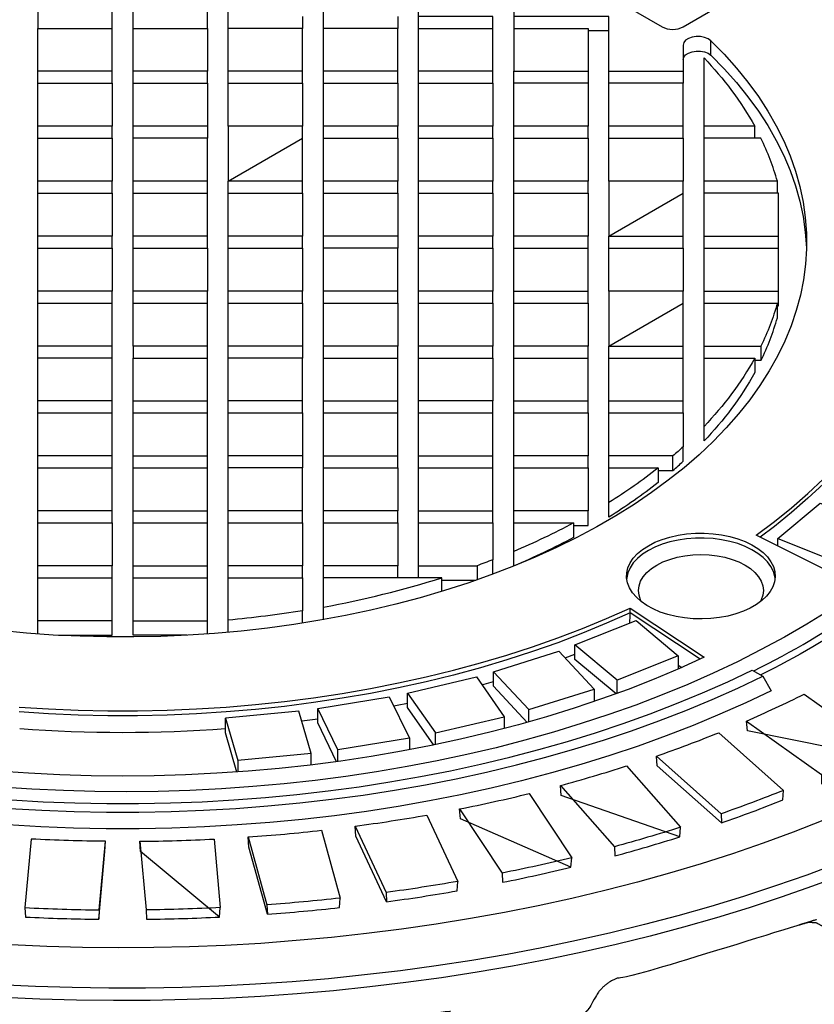
# Model space of a CAD drawing. Units: millimetres. Extents: x 147115 to 159350, y 70640 to 79841.
# Drawn here: x 157181 to 157315, y 72355 to 72521 of the extents above; entities that cross this region are included whole.
import ezdxf

# ---------------------------------------------------------------- set-up
doc = ezdxf.new("R2010")
doc.units = ezdxf.units.MM

# ---------------------------------------------------------------- blocks, each defined once
blk = doc.blocks.new('99715.80B - iso')
at = {"linetype": 'ByBlock', "lineweight": -2}
for p, q in [((-472.36, 1709.79), (-475.86, 1709.79)), ((-555.86, 1703.01), (-568.36, 1703.01)), ((-523.86, 1703.01), (-536.36, 1703.01)), ((-507.86, 1703.01), (-520.36, 1703.01)), ((-491.86, 1703.01), (-504.36, 1703.01)), ((-523.86, 1700.99), (-523.86, 1693.77)), ((-459.86, 1693.77), (-472.36, 1693.77)), ((-459.86, 1691.75), (-459.86, 1684.53)), ((-539.86, 1684.53), (-552.36, 1684.53)), ((-523.86, 1684.53), (-536.36, 1684.53)), ((-536.36, 1682.51), (-536.36, 1684.53)), ((-456.36, 1675.3), (-456.36, 1682.51)), ((-539.86, 1675.3), (-552.36, 1675.3)), ((-552.36, 1673.28), (-552.36, 1675.3)), ((-552.36, 1666.06), (-552.36, 1673.28)), ((-459.86, 1673.28), (-459.86, 1666.06)), ((-552.36, 1664.04), (-552.36, 1666.06)), ((-507.86, 1666.06), (-520.36, 1666.06)), ((-568.36, 1664.04), (-555.86, 1664.04)), ((-552.36, 1664.04), (-539.86, 1664.04)), ((-552.36, 1656.82), (-552.36, 1664.04)), ((-456.36, 1664.04), (-444.03, 1664.04)), ((-552.36, 1647.59), (-552.36, 1654.8)), ((-523.86, 1647.59), (-536.36, 1647.59)), ((-552.36, 1645.57), (-539.86, 1645.57)), ((-459.86, 1645.57), (-459.86, 1639.9)), ((-555.86, 1638.35), (-568.36, 1638.35)), ((-568.36, 1636.33), (-555.86, 1636.33)), ((-552.36, 1636.33), (-539.86, 1636.33)), ((-523.86, 1629.11), (-536.36, 1629.11)), ((-491.86, 1627.09), (-491.86, 1620.89)), ((-444.08, 1623.28), (-443.96, 1623.37)), ((-507.86, 1617.86), (-507.86, 1619.88)), ((-568.36, 1617.86), (-555.86, 1617.86)), ((-494.75, 1617.43), (-500.47, 1617.43)), ((-523.86, 1610.24), (-523.86, 1612.33)), ((-568.36, 1608.41), (-568.36, 1610.64)), ((-479.72, 1604.39), (-478.08, 1605.01)), ((-460.69, 1603.2), (-460.08, 1602.79)), ((-470.97, 1598.43), (-470.97, 1600.66)), ((-493.71, 1599.89), (-491.77, 1600.44)), ((-485.83, 1593.64), (-485.83, 1595.73)), ((-501.53, 1589.81), (-501.53, 1591.8)), ((-522.41, 1588.32), (-534.74, 1587.14)), ((-517.93, 1586.98), (-517.93, 1588.96)), ((-460.42, 1574.32), (-460.29, 1575.93)), ((-558.04, 1562.03), (-556.99, 1573.56)), ((-478.74, 1569.21), (-478.61, 1570.81)), ((-537.8, 1560.83), (-537.69, 1562.41))]:
    blk.add_line(p, q, dxfattribs=at)
at = {"linetype": 'ByBlock', "lineweight": -2, "flags": 128}
for points in [[(-433.89, 1569.82), (-439.09, 1567.89), (-444.37, 1566.05), (-449.75, 1564.29), (-455.21, 1562.62), (-460.74, 1561.04), (-466.36, 1559.56), (-472.04, 1558.16), (-477.79, 1556.86), (-483.61, 1555.66), (-489.48, 1554.55), (-495.4, 1553.54), (-501.37, 1552.62), (-507.38, 1551.81), (-513.43, 1551.09), (-519.51, 1550.47), (-525.63, 1549.95), (-531.76, 1549.54), (-537.91, 1549.22), (-544.08, 1549.01), (-550.25, 1548.89), (-556.43, 1548.88), (-562.6, 1548.97), (-568.77, 1549.16), (-574.92, 1549.45)], [(-436.38, 1577.05), (-441.35, 1575.11), (-446.42, 1573.25), (-451.58, 1571.48), (-456.82, 1569.79), (-462.15, 1568.19), (-467.56, 1566.69), (-473.05, 1565.27), (-478.6, 1563.95), (-484.22, 1562.73), (-489.89, 1561.6), (-495.62, 1560.56), (-501.41, 1559.62), (-507.23, 1558.78), (-513.1, 1558.04), (-519, 1557.4), (-524.93, 1556.86), (-530.89, 1556.41), (-536.86, 1556.07), (-542.85, 1555.83), (-548.86, 1555.69), (-554.86, 1555.66), (-560.86, 1555.72), (-566.86, 1555.88), (-572.85, 1556.15)], [(-435.45, 1612.3), (-439.08, 1610.05), (-442.84, 1607.88), (-446.73, 1605.78), (-450.73, 1603.76), (-454.85, 1601.82), (-459.08, 1599.95), (-463.41, 1598.17), (-467.84, 1596.47), (-472.37, 1594.86), (-476.99, 1593.34), (-481.69, 1591.9), (-486.48, 1590.56), (-491.33, 1589.3), (-496.26, 1588.15), (-501.25, 1587.08), (-506.3, 1586.12), (-511.41, 1585.25), (-516.56, 1584.48), (-521.75, 1583.81), (-526.97, 1583.24), (-532.23, 1582.77), (-537.51, 1582.4), (-542.81, 1582.13), (-548.13, 1581.96), (-553.44, 1581.9), (-558.76, 1581.94), (-564.08, 1582.08), (-569.38, 1582.32), (-574.67, 1582.67)], [(-433.22, 1617.83), (-447.57, 1625.03), (-444.52, 1627.31), (-441.63, 1629.65), (-438.88, 1632.04), (-436.29, 1634.5)], [(-455.21, 1708.16), (-455.66, 1708.49), (-456.26, 1708.72), (-456.95, 1708.85), (-457.67, 1708.86), (-458.36, 1708.75), (-458.97, 1708.53), (-459.45, 1708.22), (-459.76, 1707.84), (-459.86, 1707.43), (-459.86, 1703.01), (-459.86, 1700.99), (-472.36, 1700.99), (-472.36, 1703.01), (-459.86, 1703.01)], [(-455.21, 1705.71), (-455.21, 1708.16), (-452.97, 1705.89), (-450.89, 1703.56), (-448.98, 1701.19), (-447.22, 1698.78), (-445.63, 1696.32), (-444.21, 1693.84), (-442.96, 1691.32), (-441.88, 1688.78), (-440.98, 1686.22), (-440.25, 1683.63), (-439.7, 1681.03), (-439.33, 1678.42), (-439.14, 1675.81), (-439.13, 1673.19), (-439.29, 1670.58), (-439.63, 1667.97), (-440.15, 1665.37), (-440.85, 1662.78), (-441.72, 1660.21), (-442.77, 1657.66), (-443.99, 1655.14), (-445.39, 1652.65), (-446.95, 1650.19), (-448.68, 1647.77), (-450.57, 1645.4), (-452.62, 1643.06), (-454.83, 1640.78), (-457.2, 1638.54), (-459.72, 1636.37), (-462.38, 1634.25), (-465.18, 1632.19), (-468.13, 1630.2), (-471.21, 1628.28), (-474.41, 1626.43), (-477.74, 1624.65), (-481.19, 1622.95), (-484.75, 1621.33), (-488.42, 1619.79), (-492.19, 1618.34), (-496.06, 1616.98), (-500.02, 1615.7), (-504.06, 1614.51), (-508.18, 1613.42), (-512.38, 1612.42), (-516.63, 1611.52), (-520.95, 1610.72), (-525.31, 1610.01), (-529.73, 1609.41), (-534.18, 1608.9), (-538.66, 1608.5), (-543.16, 1608.2), (-547.68, 1608), (-552.21, 1607.91), (-556.75, 1607.92), (-561.28, 1608.03), (-565.8, 1608.24), (-570.3, 1608.56), (-574.77, 1608.98)], [(-459.86, 1704.98), (-459.76, 1705.39), (-459.45, 1705.77), (-458.97, 1706.08), (-458.36, 1706.3), (-457.67, 1706.41), (-456.95, 1706.4), (-456.26, 1706.27), (-455.66, 1706.04), (-455.21, 1705.71), (-452.97, 1703.44), (-450.89, 1701.11), (-448.98, 1698.74), (-447.22, 1696.33), (-445.63, 1693.88), (-444.21, 1691.39), (-442.96, 1688.87), (-441.88, 1686.33), (-440.98, 1683.77), (-440.25, 1681.18), (-439.7, 1678.58), (-439.33, 1675.97), (-439.14, 1673.36), (-439.13, 1673.06)], [(-432.9, 1567.94), (-438.1, 1566), (-443.4, 1564.15), (-448.78, 1562.38), (-454.25, 1560.71), (-459.8, 1559.12), (-465.42, 1557.63), (-471.11, 1556.22), (-476.87, 1554.91), (-482.7, 1553.7), (-488.58, 1552.58), (-494.51, 1551.56), (-500.49, 1550.63), (-506.51, 1549.81), (-512.57, 1549.08), (-518.67, 1548.45), (-524.79, 1547.92), (-530.94, 1547.49), (-537.1, 1547.16), (-543.28, 1546.94), (-549.47, 1546.81), (-555.66, 1546.78), (-561.85, 1546.86), (-568.03, 1547.04), (-574.2, 1547.31)], [(-465.72, 1623.26), (-464.61, 1623.83), (-463.4, 1624.32), (-462.09, 1624.72), (-460.71, 1625.03), (-459.28, 1625.24), (-457.81, 1625.36), (-456.33, 1625.37), (-454.85, 1625.28), (-453.41, 1625.09), (-452.01, 1624.81), (-450.69, 1624.43), (-449.45, 1623.96), (-448.31, 1623.41), (-447.29, 1622.79), (-446.41, 1622.1), (-445.68, 1621.36), (-445.1, 1620.57), (-444.69, 1619.75), (-444.45, 1618.91), (-444.38, 1618.05), (-444.49, 1617.2), (-444.78, 1616.36), (-445.23, 1615.55), (-445.85, 1614.77), (-446.62, 1614.04), (-447.54, 1613.37), (-448.58, 1612.76), (-449.75, 1612.23), (-451.01, 1611.79), (-452.36, 1611.43), (-453.77, 1611.17), (-455.22, 1611.01), (-456.7, 1610.94), (-458.18, 1610.98), (-459.64, 1611.12), (-461.06, 1611.36), (-462.42, 1611.69), (-463.71, 1612.11), (-464.9, 1612.62), (-465.98, 1613.21), (-466.93, 1613.87), (-467.74, 1614.58), (-468.4, 1615.35), (-468.89, 1616.15), (-469.22, 1616.99), (-469.37, 1617.84), (-469.35, 1618.69), (-469.15, 1619.54), (-468.78, 1620.37), (-468.25, 1621.17), (-467.55, 1621.92), (-466.7, 1622.62), (-465.72, 1623.26)], [(-444.4, 1617.75), (-444.45, 1618.09), (-444.69, 1618.93), (-445.1, 1619.75), (-445.68, 1620.54), (-446.41, 1621.28), (-447.29, 1621.97), (-448.31, 1622.59), (-449.45, 1623.14), (-450.69, 1623.61), (-452.01, 1623.99), (-453.41, 1624.27), (-454.85, 1624.46), (-456.33, 1624.55), (-457.81, 1624.54), (-459.28, 1624.43), (-460.71, 1624.21), (-462.09, 1623.9), (-463.4, 1623.5), (-464.61, 1623.01), (-465.72, 1622.45), (-466.7, 1621.81), (-467.55, 1621.1), (-468.25, 1620.35), (-468.78, 1619.55), (-469.15, 1618.72), (-469.35, 1617.88), (-469.36, 1617.75)], [(-466.85, 1613.81), (-467.02, 1614.14), (-467.29, 1614.92), (-467.38, 1615.71), (-467.29, 1616.5), (-467.02, 1617.28), (-466.58, 1618.03), (-465.98, 1618.74), (-465.21, 1619.4), (-464.31, 1620), (-463.27, 1620.52), (-462.13, 1620.96), (-460.9, 1621.31), (-459.6, 1621.56), (-458.25, 1621.72), (-456.88, 1621.77), (-455.51, 1621.72), (-454.16, 1621.56), (-452.86, 1621.31), (-451.63, 1620.96), (-450.49, 1620.52), (-449.46, 1620), (-448.55, 1619.4), (-447.79, 1618.74), (-447.18, 1618.03), (-446.74, 1617.28), (-446.47, 1616.5), (-446.38, 1615.71), (-446.47, 1614.92), (-446.74, 1614.14), (-446.91, 1613.81)], [(-457.03, 1604.16), (-468.78, 1611.97), (-468.78, 1612.78), (-456.31, 1604.5), (-460.47, 1602.62), (-464.75, 1600.82), (-469.13, 1599.11), (-473.61, 1597.49), (-478.18, 1595.95), (-482.83, 1594.5), (-487.58, 1593.15), (-492.39, 1591.89), (-497.28, 1590.73), (-502.24, 1589.66), (-507.25, 1588.69), (-512.32, 1587.82), (-517.44, 1587.05), (-522.6, 1586.38), (-527.79, 1585.81), (-533.02, 1585.35), (-538.27, 1584.99), (-543.54, 1584.73), (-548.82, 1584.57), (-554.11, 1584.52), (-559.4, 1584.57), (-564.68, 1584.73), (-569.95, 1584.99), (-575.2, 1585.35)], [(-571.5, 1596.13), (-566.55, 1595.82), (-561.58, 1595.61), (-556.6, 1595.5), (-551.62, 1595.5), (-546.64, 1595.61), (-541.67, 1595.82), (-536.72, 1596.13), (-531.79, 1596.55), (-526.89, 1597.07), (-522.03, 1597.69), (-517.21, 1598.42), (-512.43, 1599.25), (-507.72, 1600.18), (-503.06, 1601.2), (-498.48, 1602.33), (-493.97, 1603.55), (-489.54, 1604.86), (-485.19, 1606.27), (-480.94, 1607.77), (-476.78, 1609.35), (-472.73, 1611.02), (-468.78, 1612.78)], [(-572.81, 1580.52), (-567.48, 1580.22), (-562.14, 1580.01), (-556.79, 1579.91), (-551.43, 1579.91), (-546.08, 1580.01), (-540.74, 1580.22), (-535.41, 1580.52), (-530.1, 1580.92), (-524.81, 1581.43), (-519.56, 1582.03), (-514.34, 1582.73), (-509.17, 1583.54), (-504.05, 1584.43), (-498.98, 1585.43), (-493.97, 1586.52), (-489.02, 1587.7), (-484.14, 1588.98), (-479.34, 1590.35), (-474.62, 1591.81), (-469.98, 1593.35), (-465.43, 1594.99), (-460.98, 1596.71), (-456.63, 1598.51), (-452.38, 1600.39), (-448.25, 1602.36), (-446.47, 1601.33), (-445.05, 1598.88), (-449.31, 1596.85), (-453.68, 1594.91), (-458.16, 1593.04), (-462.74, 1591.27), (-467.42, 1589.58), (-472.2, 1587.98), (-477.06, 1586.47), (-482.01, 1585.06), (-487.03, 1583.74), (-492.13, 1582.51), (-497.29, 1581.38), (-502.52, 1580.36), (-507.8, 1579.43), (-513.13, 1578.6), (-518.5, 1577.87), (-523.91, 1577.25), (-529.36, 1576.73), (-534.83, 1576.31), (-540.32, 1576), (-545.83, 1575.79), (-551.35, 1575.68), (-556.87, 1575.68), (-562.39, 1575.79), (-567.89, 1576), (-573.39, 1576.31)], [(-573.13, 1579.09), (-567.71, 1578.78), (-562.28, 1578.57), (-556.83, 1578.47), (-551.39, 1578.47), (-545.94, 1578.57), (-540.51, 1578.78), (-535.09, 1579.09), (-529.69, 1579.5), (-524.31, 1580.01), (-518.97, 1580.63), (-513.67, 1581.34), (-508.41, 1582.16), (-503.2, 1583.08), (-498.04, 1584.09), (-492.94, 1585.2), (-487.91, 1586.41), (-482.96, 1587.71), (-478.07, 1589.1), (-473.27, 1590.59), (-468.56, 1592.16), (-463.94, 1593.83), (-459.42, 1595.58), (-454.99, 1597.41), (-450.68, 1599.33), (-446.47, 1601.33)], [(-508.54, 1596.34), (-507.97, 1596.45), (-506.22, 1596.81)], [(-523.99, 1593.8), (-522.21, 1594.03), (-521.32, 1594.16)]]:
    blk.add_lwpolyline(points, dxfattribs=at)
at = {"linetype": 'ByBlock', "lineweight": -2}
for points in [[(-523.86, 1712.24), (-523.86, 1710.22), (-536.36, 1710.22), (-536.36, 1712.24), (-536.36, 1719.46), (-536.36, 1721.48), (-536.36, 1728.7)], [(-507.86, 1712.24), (-507.86, 1710.22), (-520.36, 1710.22), (-520.36, 1712.24), (-520.36, 1719.46), (-520.36, 1721.48), (-520.36, 1728.7)], [(-504.36, 1710.22), (-491.86, 1710.22), (-491.86, 1712.24), (-504.36, 1712.24), (-504.36, 1719.46), (-504.36, 1721.48), (-488.36, 1721.48), (-488.36, 1712.24), (-488.36, 1710.22), (-488.36, 1703.01), (-475.86, 1703.01), (-475.86, 1700.99), (-488.36, 1700.99)], [(-568.36, 1719.46), (-568.36, 1712.24), (-568.36, 1710.22), (-555.86, 1710.22), (-555.86, 1712.24), (-555.86, 1719.46)], [(-552.36, 1710.22), (-539.86, 1710.22), (-539.86, 1712.24), (-539.86, 1719.46)], [(-539.86, 1693.77), (-539.86, 1691.75), (-552.36, 1691.75), (-552.36, 1693.77), (-552.36, 1700.99), (-552.36, 1703.01), (-552.36, 1710.22), (-552.36, 1712.24), (-552.36, 1719.46)], [(-504.36, 1638.35), (-504.36, 1645.57), (-504.36, 1647.59), (-504.36, 1654.8), (-504.36, 1656.82), (-504.36, 1664.04), (-504.36, 1666.06), (-504.36, 1673.28), (-504.36, 1675.3), (-504.36, 1682.51), (-504.36, 1684.53), (-504.36, 1691.75), (-504.36, 1693.77), (-504.36, 1700.99), (-504.36, 1703.01), (-504.36, 1710.22), (-504.36, 1712.24)], [(-472.36, 1703.01), (-472.36, 1712.24), (-488.36, 1712.24)], [(-568.36, 1700.99), (-555.86, 1700.99), (-555.86, 1703.01), (-555.86, 1710.22)], [(-568.36, 1645.57), (-555.86, 1645.57), (-555.86, 1647.59), (-555.86, 1654.8), (-555.86, 1656.82), (-568.36, 1656.82), (-568.36, 1664.04), (-568.36, 1666.06), (-568.36, 1673.28), (-568.36, 1675.3), (-568.36, 1682.51), (-568.36, 1684.53), (-568.36, 1691.75), (-568.36, 1693.77), (-568.36, 1700.99), (-568.36, 1703.01), (-568.36, 1710.22)], [(-539.86, 1710.22), (-539.86, 1703.01), (-552.36, 1703.01)], [(-536.36, 1700.99), (-523.86, 1700.99), (-523.86, 1703.01), (-523.86, 1710.22)], [(-536.36, 1693.77), (-536.36, 1700.99), (-536.36, 1703.01), (-536.36, 1710.22)], [(-520.36, 1700.99), (-507.86, 1700.99), (-507.86, 1703.01), (-507.86, 1710.22)], [(-507.86, 1675.3), (-507.86, 1673.28), (-520.36, 1673.28), (-520.36, 1675.3), (-520.36, 1682.51), (-520.36, 1684.53), (-520.36, 1691.75), (-520.36, 1693.77), (-520.36, 1700.99), (-520.36, 1703.01), (-520.36, 1710.22)], [(-504.36, 1700.99), (-491.86, 1700.99), (-491.86, 1703.01), (-491.86, 1710.22)], [(-488.36, 1710.22), (-475.86, 1710.22), (-475.86, 1703.01)], [(-552.36, 1700.99), (-539.86, 1700.99), (-539.86, 1703.01)], [(-488.36, 1666.06), (-488.36, 1673.28), (-488.36, 1675.3), (-488.36, 1682.51), (-488.36, 1684.53), (-488.36, 1691.75), (-488.36, 1693.77), (-488.36, 1700.99), (-488.36, 1703.01)], [(-555.86, 1700.99), (-555.86, 1693.77), (-568.36, 1693.77)], [(-539.86, 1700.99), (-539.86, 1693.77), (-552.36, 1693.77)], [(-507.86, 1700.99), (-507.86, 1693.77), (-520.36, 1693.77)], [(-491.86, 1700.99), (-491.86, 1693.77), (-504.36, 1693.77)], [(-475.86, 1700.99), (-475.86, 1693.77), (-488.36, 1693.77)], [(-472.36, 1691.75), (-459.86, 1691.75), (-459.86, 1693.77), (-459.86, 1700.99)], [(-472.36, 1684.53), (-472.36, 1691.75), (-472.36, 1693.77), (-472.36, 1700.99)], [(-568.36, 1691.75), (-555.86, 1691.75), (-555.86, 1693.77)], [(-520.36, 1691.75), (-507.86, 1691.75), (-507.86, 1693.77)], [(-504.36, 1691.75), (-491.86, 1691.75), (-491.86, 1693.77)], [(-488.36, 1691.75), (-475.86, 1691.75), (-475.86, 1693.77)], [(-444.03, 1682.51), (-444.03, 1684.53), (-456.36, 1684.53), (-456.36, 1691.75), (-456.36, 1693.77)], [(-555.86, 1691.75), (-555.86, 1684.53), (-568.36, 1684.53)], [(-552.36, 1682.51), (-539.86, 1682.51), (-539.86, 1684.53), (-539.86, 1691.75)], [(-552.36, 1675.3), (-552.36, 1682.51), (-552.36, 1684.53), (-552.36, 1691.75)], [(-523.86, 1656.82), (-523.86, 1654.8), (-536.36, 1654.8), (-536.36, 1656.82), (-536.36, 1664.04), (-536.36, 1666.06), (-536.36, 1673.28), (-536.36, 1675.3), (-536.36, 1682.51), (-523.86, 1682.51), (-523.86, 1684.53), (-523.86, 1691.75)], [(-507.86, 1691.75), (-507.86, 1684.53), (-520.36, 1684.53)], [(-491.86, 1691.75), (-491.86, 1684.53), (-504.36, 1684.53)], [(-475.86, 1691.75), (-475.86, 1684.53), (-488.36, 1684.53)], [(-568.36, 1682.51), (-555.86, 1682.51), (-555.86, 1684.53)], [(-520.36, 1682.51), (-507.86, 1682.51), (-507.86, 1684.53)], [(-504.36, 1682.51), (-491.86, 1682.51), (-491.86, 1684.53)], [(-488.36, 1682.51), (-475.86, 1682.51), (-475.86, 1684.53)], [(-456.36, 1666.06), (-456.36, 1673.28), (-443.86, 1673.28), (-443.86, 1675.3), (-443.86, 1682.51), (-456.36, 1682.51), (-456.36, 1684.53)], [(-555.86, 1682.51), (-555.86, 1675.3), (-568.36, 1675.3)], [(-552.36, 1673.28), (-539.86, 1673.28), (-539.86, 1675.3), (-539.86, 1682.51)], [(-523.86, 1682.51), (-523.86, 1675.3), (-536.36, 1675.3)], [(-507.86, 1682.51), (-507.86, 1675.3), (-520.36, 1675.3)], [(-491.86, 1682.51), (-491.86, 1675.3), (-504.36, 1675.3)], [(-475.86, 1682.51), (-475.86, 1675.3), (-488.36, 1675.3)], [(-472.36, 1673.28), (-459.86, 1673.28), (-459.86, 1675.3), (-459.86, 1682.51)], [(-568.36, 1673.28), (-555.86, 1673.28), (-555.86, 1675.3)], [(-536.36, 1673.28), (-523.86, 1673.28), (-523.86, 1675.3)], [(-504.36, 1673.28), (-491.86, 1673.28), (-491.86, 1675.3)], [(-488.36, 1673.28), (-475.86, 1673.28), (-475.86, 1675.3)], [(-472.36, 1666.06), (-472.36, 1673.28), (-472.36, 1675.3), (-459.86, 1675.3)], [(-456.36, 1673.28), (-456.36, 1675.3), (-443.86, 1675.3)], [(-555.86, 1673.28), (-555.86, 1666.06), (-568.36, 1666.06)], [(-539.86, 1673.28), (-539.86, 1666.06), (-552.36, 1666.06)], [(-523.86, 1673.28), (-523.86, 1666.06), (-536.36, 1666.06)], [(-520.36, 1664.04), (-507.86, 1664.04), (-507.86, 1666.06), (-507.86, 1673.28)], [(-520.36, 1647.59), (-520.36, 1654.8), (-520.36, 1656.82), (-520.36, 1664.04), (-520.36, 1666.06), (-520.36, 1673.28)], [(-491.86, 1673.28), (-491.86, 1666.06), (-504.36, 1666.06)], [(-488.36, 1647.59), (-488.36, 1654.8), (-488.36, 1656.82), (-488.36, 1664.04), (-475.86, 1664.04), (-475.86, 1666.06), (-475.86, 1673.28)], [(-444.03, 1663.61), (-443.86, 1663.61), (-443.86, 1666.06), (-443.86, 1673.28)], [(-555.86, 1656.82), (-555.86, 1664.04), (-555.86, 1666.06)], [(-539.86, 1656.82), (-539.86, 1664.04), (-539.86, 1666.06)], [(-536.36, 1664.04), (-523.86, 1664.04), (-523.86, 1666.06)], [(-504.36, 1664.04), (-491.86, 1664.04), (-491.86, 1666.06)], [(-488.36, 1664.04), (-488.36, 1666.06), (-475.86, 1666.06)], [(-456.36, 1656.82), (-456.36, 1664.04), (-456.36, 1666.06), (-443.86, 1666.06)], [(-523.86, 1664.04), (-523.86, 1656.82), (-536.36, 1656.82)], [(-507.86, 1664.04), (-507.86, 1656.82), (-520.36, 1656.82)], [(-491.86, 1664.04), (-491.86, 1656.82), (-504.36, 1656.82)], [(-475.86, 1664.04), (-475.86, 1656.82), (-488.36, 1656.82)], [(-472.36, 1647.59), (-472.36, 1654.8), (-459.86, 1654.8), (-459.86, 1656.82), (-459.86, 1664.04)], [(-555.86, 1654.8), (-568.36, 1654.8), (-568.36, 1656.82)], [(-552.36, 1629.11), (-552.36, 1636.33), (-552.36, 1638.35), (-539.86, 1638.35), (-539.86, 1645.57), (-539.86, 1647.59), (-539.86, 1654.8), (-539.86, 1656.82), (-552.36, 1656.82), (-552.36, 1654.8), (-539.86, 1654.8)], [(-520.36, 1654.8), (-507.86, 1654.8), (-507.86, 1656.82)], [(-504.36, 1654.8), (-491.86, 1654.8), (-491.86, 1656.82)], [(-488.36, 1654.8), (-475.86, 1654.8), (-475.86, 1656.82)], [(-472.36, 1654.8), (-472.36, 1656.82), (-459.86, 1656.82)], [(-555.86, 1647.59), (-568.36, 1647.59), (-568.36, 1654.8)], [(-536.36, 1645.57), (-523.86, 1645.57), (-523.86, 1647.59), (-523.86, 1654.8)], [(-523.86, 1638.35), (-523.86, 1636.33), (-536.36, 1636.33), (-536.36, 1638.35), (-536.36, 1645.57), (-536.36, 1647.59), (-536.36, 1654.8)], [(-520.36, 1638.35), (-520.36, 1645.57), (-507.86, 1645.57), (-507.86, 1647.59), (-507.86, 1654.8)], [(-491.86, 1654.8), (-491.86, 1647.59), (-504.36, 1647.59)], [(-472.36, 1645.57), (-459.86, 1645.57), (-459.86, 1647.59), (-459.86, 1654.8)], [(-568.36, 1627.09), (-555.86, 1627.09), (-555.86, 1629.11), (-568.36, 1629.11), (-568.36, 1636.33), (-568.36, 1638.35), (-568.36, 1645.57), (-568.36, 1647.59)], [(-552.36, 1638.35), (-552.36, 1645.57), (-552.36, 1647.59), (-539.86, 1647.59)], [(-520.36, 1645.57), (-520.36, 1647.59), (-507.86, 1647.59)], [(-504.36, 1645.57), (-491.86, 1645.57), (-491.86, 1647.59)], [(-488.36, 1645.57), (-488.36, 1647.59), (-475.86, 1647.59)], [(-464.06, 1635.9), (-461.6, 1635.9), (-461.6, 1638.35), (-472.36, 1638.35), (-472.36, 1645.57), (-472.36, 1647.59), (-459.86, 1647.59)], [(-555.86, 1629.11), (-555.86, 1636.33), (-555.86, 1638.35), (-555.86, 1645.57)], [(-523.86, 1645.57), (-523.86, 1638.35), (-536.36, 1638.35)], [(-520.36, 1612.94), (-520.36, 1617.86), (-520.36, 1619.88), (-520.36, 1627.09), (-520.36, 1629.11), (-520.36, 1636.33), (-507.86, 1636.33), (-507.86, 1638.35), (-507.86, 1645.57)], [(-504.36, 1629.11), (-504.36, 1636.33), (-491.86, 1636.33), (-491.86, 1638.35), (-491.86, 1645.57)], [(-475.86, 1645.57), (-475.86, 1638.35), (-488.36, 1638.35)], [(-552.36, 1627.09), (-539.86, 1627.09), (-539.86, 1629.11), (-539.86, 1636.33), (-539.86, 1638.35)], [(-520.36, 1636.33), (-520.36, 1638.35), (-507.86, 1638.35)], [(-504.36, 1636.33), (-504.36, 1638.35), (-491.86, 1638.35)], [(-488.36, 1636.33), (-475.86, 1636.33), (-475.86, 1638.35)], [(-536.36, 1627.09), (-523.86, 1627.09), (-523.86, 1629.11), (-523.86, 1636.33)], [(-536.36, 1608.69), (-536.36, 1610.74), (-536.36, 1617.86), (-536.36, 1619.88), (-536.36, 1627.09), (-536.36, 1629.11), (-536.36, 1636.33)], [(-507.86, 1636.33), (-507.86, 1629.11), (-520.36, 1629.11)], [(-504.36, 1627.09), (-491.86, 1627.09), (-491.86, 1629.11), (-491.86, 1636.33)], [(-475.86, 1636.33), (-475.86, 1629.11), (-488.36, 1629.11)], [(-564.89, 1608.19), (-555.86, 1608.19), (-555.86, 1610.64), (-568.36, 1610.64), (-568.36, 1617.86), (-568.36, 1619.88), (-568.36, 1627.09), (-568.36, 1629.11)], [(-552.36, 1619.88), (-552.36, 1627.09), (-552.36, 1629.11), (-539.86, 1629.11)], [(-520.36, 1627.09), (-507.86, 1627.09), (-507.86, 1629.11)], [(-504.36, 1619.88), (-504.36, 1627.09), (-504.36, 1629.11), (-491.86, 1629.11)], [(-478.29, 1626.66), (-475.86, 1626.66), (-475.86, 1629.11)], [(-443.96, 1624.46), (-436.85, 1630.39), (-426.57, 1626.29)], [(-555.86, 1627.09), (-555.86, 1619.88), (-568.36, 1619.88)], [(-552.36, 1617.86), (-539.86, 1617.86), (-539.86, 1619.88), (-539.86, 1627.09)], [(-523.86, 1627.09), (-523.86, 1619.88), (-536.36, 1619.88)], [(-507.86, 1627.09), (-507.86, 1619.88), (-520.36, 1619.88)], [(-443.96, 1623.22), (-443.96, 1624.46), (-433.67, 1620.36), (-433.67, 1618.06)], [(-555.86, 1610.64), (-555.86, 1617.86), (-555.86, 1619.88)], [(-552.36, 1610.64), (-552.36, 1617.86), (-552.36, 1619.88), (-539.86, 1619.88)], [(-536.36, 1617.86), (-523.86, 1617.86), (-523.86, 1619.88)], [(-504.36, 1617.86), (-504.36, 1619.88), (-494.53, 1619.88)], [(-539.86, 1608.41), (-539.86, 1610.64), (-539.86, 1617.86)], [(-500.47, 1615.56), (-500.47, 1617.86), (-520.36, 1617.86)], [(-543.33, 1608.19), (-552.36, 1608.19), (-552.36, 1610.64), (-539.86, 1610.64)], [(-471.15, 1598.36), (-478.08, 1604.14), (-478.08, 1606.59), (-467.79, 1610.7), (-460.69, 1604.76), (-460.69, 1602.53)], [(-460.69, 1604.76), (-470.97, 1600.66), (-478.08, 1606.59)], [(-491.77, 1602.08), (-480.77, 1605.51), (-474.83, 1599.16)], [(-506.22, 1598.49), (-494.64, 1601.2), (-489.94, 1594.51)], [(-486.09, 1593.56), (-491.77, 1599.63), (-491.77, 1602.08), (-485.83, 1595.73), (-474.83, 1599.16), (-474.83, 1597.06)], [(-518.14, 1586.95), (-521.32, 1593.46), (-521.32, 1595.91), (-509.29, 1597.87), (-505.89, 1590.92), (-505.89, 1588.94)], [(-501.81, 1589.75), (-506.22, 1596.04), (-506.22, 1598.49), (-501.53, 1591.8), (-489.94, 1594.51), (-489.94, 1592.52)], [(-505.89, 1590.92), (-517.93, 1588.96), (-521.32, 1595.91)], [(-522.41, 1586.4), (-522.41, 1588.32), (-524.47, 1595.44), (-536.8, 1594.26)], [(-534.89, 1585.21), (-536.8, 1591.81), (-536.8, 1594.26), (-534.74, 1587.14), (-534.74, 1585.22)]]:
    blk.add_lwpolyline(points, dxfattribs=at)
at = {"linetype": 'ByBlock', "lineweight": -2, "flags": 128}
for points in [[(-470.86, 1714.81), (-464.24, 1718.64), (-463.95, 1722.25), (-473.85, 1716.54), (-463.41, 1710.51, 0.247488), (-459.85, 1710.5), (-453.49, 1714.17), (-453.37, 1714.24), (-452.94, 1714.65), (-452.76, 1715.12), (-452.87, 1715.6), (-453.24, 1716.04), (-453.51, 1716.22, -0.023514), (-453.35, 1714.22)], [(-417.61, 1674.29), (-417.61, 1673.47, -0.025222), (-417.84, 1668.87), (-418.18, 1666.29), (-418.72, 1663.43), (-419.45, 1660.59), (-420.35, 1657.76), (-421.43, 1654.95), (-422.69, 1652.17), (-424.13, 1649.41), (-425.73, 1646.69), (-427.51, 1644), (-429.46, 1641.36), (-431.57, 1638.75), (-433.85, 1636.19), (-436.29, 1633.68), (-438.88, 1631.23), (-441.63, 1628.83), (-444.52, 1626.49), (-446.9, 1624.69)], [(-468.86, 1610.27, 0.019644), (-468.78, 1611.97), (-472.73, 1610.21), (-476.78, 1608.54), (-480.94, 1606.95), (-485.19, 1605.45), (-489.54, 1604.05), (-493.97, 1602.73), (-498.48, 1601.51), (-503.06, 1600.39), (-507.72, 1599.36), (-512.43, 1598.43), (-517.21, 1597.61), (-522.03, 1596.88), (-526.89, 1596.25), (-531.79, 1595.73), (-536.72, 1595.31), (-541.67, 1595), (-546.64, 1594.79), (-551.62, 1594.68), (-556.6, 1594.68), (-561.58, 1594.79), (-566.55, 1595), (-571.5, 1595.31)]]:
    blk.add_lwpolyline(points, format="xyb", dxfattribs=at)
at = {"linetype": 'ByBlock', "lineweight": -2}
for points in [[(-447.84, 1691.75), (-447.84, 1693.77), (-456.36, 1693.77), (-456.36, 1705.25, -0.064314), (-447.84, 1693.77)], [(-444.03, 1684.53, 0.045521), (-446.79, 1691.75), (-456.36, 1691.75)], [(-446.79, 1654.37, 0.045521), (-444.03, 1661.59), (-444.03, 1664.04, -0.045521), (-446.79, 1656.82), (-446.79, 1654.37), (-447.84, 1654.37)], [(-447.84, 1654.8), (-447.84, 1652.35, -0.064314), (-456.36, 1640.87), (-456.36, 1643.32), (-456.36, 1654.8), (-456.36, 1656.82), (-446.79, 1656.82)], [(-478.29, 1627.09), (-478.29, 1624.64, -0.023158), (-488.36, 1619.85), (-488.36, 1622.3), (-488.36, 1627.09), (-488.36, 1629.11), (-488.36, 1636.33), (-488.36, 1638.35), (-488.36, 1645.57), (-475.86, 1645.57), (-475.86, 1647.59), (-475.86, 1654.8)], [(-456.36, 1654.8), (-447.84, 1654.8, -0.064314), (-456.36, 1643.32)], [(-461.6, 1635.9, 0.007767), (-459.86, 1637.45), (-459.86, 1639.9, -0.007767), (-461.6, 1638.35)], [(-464.06, 1636.33), (-464.06, 1633.88, -0.028053), (-472.36, 1628.07), (-472.36, 1630.52), (-472.36, 1636.33), (-472.36, 1638.35)], [(-472.36, 1636.33), (-464.06, 1636.33, -0.028053), (-472.36, 1630.52)], [(-488.36, 1627.09), (-478.29, 1627.09, -0.023158), (-488.36, 1622.3)], [(-491.86, 1618.47), (-491.86, 1620.89, -0.005161), (-494.53, 1619.88), (-494.53, 1617.5)], [(-523.86, 1617.86), (-523.86, 1612.33, -0.017115), (-536.36, 1610.74)], [(-520.36, 1610.82), (-520.36, 1612.94, 0.031321), (-500.47, 1617.86)], [(-429.51, 1613.17), (-429.6, 1611.59, -0.032623), (-446.81, 1601.53)], [(-449.22, 1593.78, 0.014053), (-439.51, 1598.32), (-426.91, 1589.34, -0.012607), (-436.63, 1584.8)], [(-464.37, 1587.89, 0.012892), (-453.89, 1591.82), (-442.99, 1582.13)], [(-453.44, 1576.65), (-464.23, 1586.24), (-464.37, 1587.89), (-453.47, 1578.2), (-453.44, 1576.65, 0.011377), (-443.13, 1580.52), (-442.99, 1582.13, -0.011565), (-453.47, 1578.2)], [(-480.51, 1582.95, 0.01199), (-469.37, 1586.23), (-460.29, 1575.93, -0.010756), (-471.42, 1572.66)], [(-497.45, 1579.01, 0.011311), (-485.78, 1581.59), (-478.61, 1570.81, -0.010147), (-490.28, 1568.22)], [(-515.01, 1576.11, 0.010825), (-502.94, 1577.98), (-497.76, 1566.82)], [(-509.76, 1563.39), (-514.88, 1574.43), (-515.01, 1576.11), (-509.83, 1564.95), (-509.76, 1563.39, 0.009554), (-497.89, 1565.23), (-497.76, 1566.82, -0.009712), (-509.83, 1564.95)], [(-533, 1574.29, 0.010513), (-520.66, 1575.42), (-517.53, 1564.01)], [(-529.78, 1561.31), (-532.88, 1572.6), (-533, 1574.29), (-529.87, 1562.88), (-529.78, 1561.31, 0.009278), (-517.65, 1562.42), (-517.53, 1564.01, -0.009432), (-529.87, 1562.88)], [(-570.53, 1562.41, 0.009295), (-558.04, 1562.03), (-558.14, 1560.46), (-557.11, 1571.87), (-556.99, 1573.56, -0.010361), (-569.48, 1573.94), (-570.53, 1562.41), (-570.42, 1560.83, 0.009144), (-558.14, 1560.46)], [(-551.22, 1573.56, 0.010361), (-538.74, 1573.94), (-537.69, 1562.41, -0.009295), (-550.18, 1562.03)]]:
    blk.add_lwpolyline(points, format="xyb", dxfattribs=at)
for points in [[(-523.86, 1691.75), (-523.86, 1693.77), (-536.36, 1693.77), (-536.36, 1691.75), (-536.36, 1684.53)], [(-459.86, 1682.51), (-459.86, 1684.53), (-472.36, 1684.53), (-472.36, 1682.51), (-472.36, 1675.3)], [(-459.86, 1664.04), (-459.86, 1666.06), (-472.36, 1666.06), (-472.36, 1664.04), (-472.36, 1656.82)]]:
    blk.add_lwpolyline(points, close=True, dxfattribs=at)
for points in [[(-449.07, 1592.14), (-449.22, 1593.78), (-436.63, 1584.8), (-436.61, 1583.25, 0.012402), (-427.06, 1587.72)], [(-480.37, 1581.29), (-480.51, 1582.95), (-471.42, 1572.66), (-471.38, 1571.1, 0.010581), (-460.42, 1574.32)], [(-497.31, 1577.34), (-497.45, 1579.01), (-490.28, 1568.22), (-490.22, 1566.67, 0.009982), (-478.74, 1569.21)], [(-551.11, 1571.87), (-551.22, 1573.56), (-550.18, 1562.03), (-550.08, 1560.46, 0.009144), (-537.8, 1560.83)]]:
    blk.add_lwpolyline(points, format="xyb", close=True, dxfattribs=at)
for centre, radius, start, end in [((-514.56, 1735.9), 149.35, 296.472, 304.709), ((-554.11, 1830.95), 239.07, 265.847, 274.153)]:
    blk.add_arc(centre, radius, start, end, dxfattribs=at)
blk.add_rational_spline([(-436.25, 1559.08), (-436.34, 1559.17), (-436.42, 1559.27), (-436.94, 1559.55), (-437.46, 1559.83), (-438.12, 1559.88), (-438.77, 1559.92), (-439.3, 1559.79), (-439.82, 1559.67), (-454.87, 1554.37), (-470.38, 1550.68), (-473.03, 1550.04), (-474.42, 1547.7), (-475.03, 1546.65), (-475.63, 1545.59), (-476.34, 1544.42), (-477.67, 1544.13), (-486.53, 1542.22), (-495.48, 1540.79), (-496.73, 1540.51), (-497.58, 1541.48), (-498.21, 1542.3), (-498.84, 1543.12), (-500.53, 1545.07), (-503.06, 1544.55), (-519.92, 1542.22), (-536.93, 1541.45), (-539.63, 1541.39), (-541.27, 1539.24), (-541.92, 1538.3), (-542.57, 1537.36), (-543.39, 1536.28), (-544.75, 1536.28), (-554.11, 1536.05), (-563.47, 1536.28), (-564.83, 1536.28), (-565.65, 1537.36), (-566.3, 1538.3), (-566.95, 1539.24), (-568.57, 1541.41), (-571.29, 1541.45), (-588.3, 1542.22), (-605.16, 1544.55), (-607.67, 1545.02), (-609.38, 1543.12), (-610.01, 1542.3), (-610.64, 1541.48), (-611.49, 1540.51), (-612.74, 1540.79), (-621.69, 1542.22), (-630.55, 1544.13), (-631.88, 1544.42), (-632.58, 1545.59), (-633.19, 1546.65), (-633.8, 1547.7), (-635.19, 1550.04), (-637.83, 1550.68), (-653.35, 1554.37), (-668.39, 1559.67), (-668.59, 1559.73), (-668.78, 1559.79), (-669.47, 1559.86), (-670.17, 1559.93), (-670.76, 1559.76), (-671.34, 1559.59), (-671.65, 1559.33), (-671.96, 1559.07)], [1, 1, 1, 1, 1, 1, 1, 1, 1, 0.998619569512, 1, 0.922131876344, 1, 0.99999554625, 1, 0.918247801411, 1, 0.99965167829, 1, 0.861780371166, 1, 0.99999554625, 1, 0.862983180273, 1, 0.998938553336, 1, 0.901995205058, 1, 0.99999554625, 1, 0.894972512116, 1, 0.999694621623, 1, 0.89589310862, 1, 0.99999554625, 1, 0.897701138407, 1, 0.998938553336, 1, 0.872406939199, 1, 0.99999554625, 1, 0.859769148546, 1, 0.99965167829, 1, 0.918372561186, 1, 0.99999554625, 1, 0.921587940016, 1, 0.998619569512, 1, 1, 1, 1, 1, 1, 1, 1, 1], degree=2, knots=[0, 0, 0, 1, 1, 2, 2, 3, 3, 4, 4, 4.1051, 4.1051, 4.899582, 4.899582, 4.905551, 4.905551, 5.719878, 5.719878, 5.772668, 5.772668, 6.836722, 6.836722, 6.842691, 6.842691, 7.901995, 7.901995, 7.994152, 7.994152, 8.887008, 8.887008, 8.892977, 8.892977, 9.81783, 9.81783, 9.867259, 9.867259, 10.787976, 10.787976, 10.793945, 10.793945, 11.70649, 11.70649, 11.798648, 11.798648, 12.82003, 12.82003, 12.825999, 12.825999, 13.897957, 13.897957, 13.950747, 13.950747, 14.764443, 14.764443, 14.770412, 14.770412, 15.567702, 15.567702, 15.672801, 15.672801, 16.672801, 16.672801, 17.672801, 17.672801, 18.672801, 18.672801, 19.672801, 19.672801, 19.672801], dxfattribs=at)

msp = doc.modelspace()

# ---------------------------------------------------------------- block references
at = {"linetype": 'ByBlock', "lineweight": -2}
msp.add_blockref('99715.80B - iso', (157752.39, 70809.08), dxfattribs=at)

doc.saveas('drawing.dxf')
